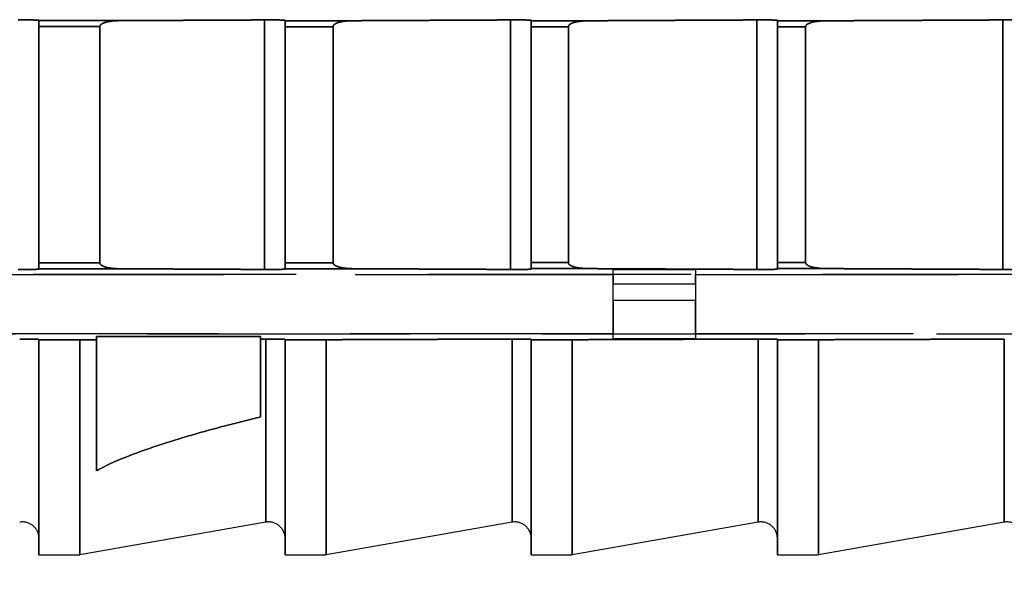
# Model space of a CAD drawing. Units: millimetres. Extents: x 5021 to 13747, y 5575 to 8337.
# Drawn here: x 5682 to 5694, y 7134 to 7141 of the extents above; entities that cross this region are included whole.
import ezdxf

# ---------------------------------------------------------------- set-up
doc = ezdxf.new("R2010")
doc.units = ezdxf.units.MM
doc.linetypes.add('HIDDEN2', pattern=[4.7625, 3.175, -1.5875])
doc.layers.add('0-hatch', color=9, linetype='Continuous')
doc.layers.add('0-hiden', color=9, linetype='HIDDEN2')

msp = doc.modelspace()

# ---------------------------------------------------------------- hatches: boundary and pattern name
at = {"layer": '0-hatch', "ltscale": 100}
h = msp.add_hatch(dxfattribs=at)
h.set_pattern_fill('ANSI32', color=256, scale=8, style=0)
h.set_pattern_definition([(45, (-2231.85, -2862.03), (-53.88154, 53.88154), []), (45, (-2195.93, -2862.03), (-53.88154, 53.88154), [])])
h.paths.add_polyline_path([(5787.9216, 7812.2292), (5722.55023, 7812.2292), (5702.55023, 7792.2292), (5682.55023, 7832.2292), (5672.55023, 7822.2292), (5672.55023, 7417.53437), (5698.28402, 7417.53437), (5698.28402, 7400.07493), (5672.55023, 7400.07493), (5672.55023, 7299.89624), (5872.55023, 7299.89624), (5872.55023, 7812.2292), (5817.9216, 7812.2292), (5797.9216, 7792.2292)])
h.paths.add_polyline_path([(5872.55023, 7279.89624), (5872.55023, 7299.89624), (5672.55023, 7299.89624), (5672.55023, 7279.89624)])
h.paths.add_polyline_path([(5787.9216, 7073.67664), (5872.55023, 7073.67664), (5872.55023, 7279.89624), (5672.55023, 7279.89624), (5672.55023, 7073.67664), (5757.9216, 7073.67664), (5777.9216, 7073.67664)])

# ---------------------------------------------------------------- linework, layer by layer
at = {"layer": '0-hiden'}
for p, q in [((5682.09423, 7140.90289), (5682.09423, 7140.89812)), ((5682.09423, 7140.89812), (5682.09423, 7140.90289)), ((5682.09423, 7140.89812), (5682.09423, 7140.82585)), ((5682.09423, 7140.82585), (5682.09423, 7140.89812)), ((5684.81498, 7137.89602), (5684.81498, 7140.90642)), ((5684.81498, 7140.90642), (5684.81498, 7137.89602)), ((5685.06423, 7140.90289), (5685.06423, 7140.8973)), ((5685.06423, 7140.8973), (5685.06423, 7140.90289)), ((5685.06423, 7140.8973), (5685.06423, 7140.82478)), ((5685.06423, 7140.82478), (5685.06423, 7140.8973)), ((5687.78498, 7137.89602), (5687.78498, 7140.90642)), ((5687.78498, 7140.90642), (5687.78498, 7137.89602)), ((5688.03423, 7140.90289), (5688.03423, 7140.8966)), ((5688.03423, 7140.8966), (5688.03423, 7140.90289)), ((5688.03423, 7140.8966), (5688.03423, 7140.82388)), ((5688.03423, 7140.82388), (5688.03423, 7140.8966)), ((5690.75498, 7137.89602), (5690.75498, 7140.90642)), ((5690.75498, 7140.90642), (5690.75498, 7137.89602)), ((5691.00423, 7140.90289), (5691.00423, 7140.89604)), ((5691.00423, 7140.89604), (5691.00423, 7140.90289)), ((5691.00423, 7140.89604), (5691.00423, 7140.82316)), ((5691.00423, 7140.82316), (5691.00423, 7140.89604)), ((5693.72498, 7137.89602), (5693.72498, 7140.90642)), ((5693.72498, 7140.90642), (5693.72498, 7137.89602)), ((5682.09423, 7137.97658), (5682.09423, 7140.82585)), ((5682.09423, 7140.82585), (5682.09423, 7137.97658)), ((5682.82865, 7140.82557), (5682.82865, 7137.97687)), ((5682.82865, 7137.97687), (5682.82865, 7140.82557)), ((5685.06423, 7137.97766), (5685.06423, 7140.82478)), ((5685.06423, 7140.82478), (5685.06423, 7137.97766)), ((5685.64401, 7140.82459), (5685.64401, 7137.97784)), ((5685.64401, 7137.97784), (5685.64401, 7140.82459)), ((5688.03423, 7137.97855), (5688.03423, 7140.82388)), ((5688.03423, 7140.82388), (5688.03423, 7137.97855)), ((5688.48257, 7140.82376), (5688.48257, 7137.97867)), ((5688.48257, 7137.97867), (5688.48257, 7140.82376)), ((5691.00423, 7137.97928), (5691.00423, 7140.82316)), ((5691.00423, 7140.82316), (5691.00423, 7137.97928)), ((5691.34493, 7140.82308), (5691.34493, 7137.97935)), ((5691.34493, 7137.97935), (5691.34493, 7140.82308)), ((5691.00423, 7137.97928), (5691.00423, 7137.90639)), ((5691.00423, 7137.90639), (5691.00423, 7137.97928)), ((5682.09423, 7137.97658), (5682.09423, 7137.90431)), ((5682.09423, 7137.90431), (5682.09423, 7137.97658)), ((5682.09423, 7137.90431), (5682.09423, 7137.89955)), ((5682.09423, 7137.89955), (5682.09423, 7137.90431)), ((5685.06423, 7137.97766), (5685.06423, 7137.90514)), ((5685.06423, 7137.90514), (5685.06423, 7137.97766)), ((5685.06423, 7137.90514), (5685.06423, 7137.89955)), ((5685.06423, 7137.89955), (5685.06423, 7137.90514)), ((5688.03423, 7137.97855), (5688.03423, 7137.90583)), ((5688.03423, 7137.90583), (5688.03423, 7137.97855)), ((5688.03423, 7137.90583), (5688.03423, 7137.89955)), ((5688.03423, 7137.89955), (5688.03423, 7137.90583)), ((5690.01423, 7137.89037), (5689.02423, 7137.89037)), ((5689.02423, 7137.05808), (5689.02423, 7137.89037)), ((5690.01423, 7137.89037), (5690.01423, 7137.05808)), ((5691.00423, 7137.90639), (5691.00423, 7137.89955)), ((5691.00423, 7137.89955), (5691.00423, 7137.90639)), ((5671.62232, 7137.83577), (5689.02423, 7137.83577)), ((5713.77423, 7137.83577), (5671.62232, 7137.83577)), ((5689.02423, 7137.83577), (5689.02423, 7137.71822)), ((5690.01423, 7137.83577), (5736.54423, 7137.83577)), ((5690.01423, 7137.71822), (5690.01423, 7137.83577)), ((5690.01423, 7137.71822), (5689.02423, 7137.71822)), ((5689.02423, 7137.52367), (5689.02423, 7137.71822)), ((5690.01423, 7137.71822), (5690.01423, 7137.52367)), ((5689.02423, 7137.52367), (5690.01423, 7137.52367)), ((5689.02423, 7137.52367), (5689.02423, 7137.118)), ((5690.01423, 7137.118), (5690.01423, 7137.52367)), ((5689.02423, 7137.118), (5669.11196, 7137.118)), ((5669.11196, 7137.118), (5713.77423, 7137.118)), ((5682.09423, 7137.0482), (5682.09423, 7137.05216)), ((5682.09423, 7137.05216), (5682.09423, 7137.0482)), ((5682.09423, 7134.45122), (5682.09423, 7137.0482)), ((5682.58923, 7137.0482), (5682.09423, 7137.0482)), ((5682.09423, 7137.0482), (5682.09423, 7134.45122)), ((5682.09423, 7137.0482), (5682.58923, 7137.0482)), ((5682.58923, 7137.0482), (5682.58923, 7134.45122)), ((5682.58923, 7134.45122), (5682.58923, 7137.0482)), ((5684.76723, 7137.08584), (5682.78723, 7137.08584)), ((5682.78723, 7137.04889), (5682.78723, 7137.08584)), ((5682.78723, 7137.08584), (5684.76723, 7137.08584)), ((5682.78723, 7137.08584), (5682.78723, 7137.04889)), ((5682.78723, 7137.04889), (5682.78723, 7135.46582)), ((5682.78723, 7135.46582), (5682.78723, 7137.04889)), ((5684.76723, 7137.08584), (5684.76723, 7137.05584)), ((5684.76723, 7137.05584), (5684.76723, 7137.08584)), ((5684.76723, 7136.11587), (5684.76723, 7137.05584)), ((5684.76723, 7137.05584), (5684.76723, 7136.11587)), ((5684.83185, 7137.05607), (5684.83185, 7134.84665)), ((5684.83185, 7134.84665), (5684.83185, 7137.05607)), ((5685.06423, 7137.0482), (5685.06423, 7137.05216)), ((5685.06423, 7137.05216), (5685.06423, 7137.0482)), ((5685.06423, 7134.45122), (5685.06423, 7137.0482)), ((5685.55923, 7137.0482), (5685.06423, 7137.0482)), ((5685.06423, 7137.0482), (5685.06423, 7134.45122)), ((5685.06423, 7137.0482), (5685.55923, 7137.0482)), ((5685.55923, 7137.0482), (5685.55923, 7134.45122)), ((5685.55923, 7134.45122), (5685.55923, 7137.0482)), ((5687.80185, 7137.05607), (5687.80185, 7134.84665)), ((5687.80185, 7134.84665), (5687.80185, 7137.05607)), ((5688.03423, 7137.0482), (5688.03423, 7137.05216)), ((5688.03423, 7137.05216), (5688.03423, 7137.0482)), ((5688.03423, 7134.45122), (5688.03423, 7137.0482)), ((5688.52923, 7137.0482), (5688.03423, 7137.0482)), ((5688.03423, 7137.0482), (5688.03423, 7134.45122)), ((5688.03423, 7137.0482), (5688.52923, 7137.0482)), ((5688.52923, 7137.0482), (5688.52923, 7134.45122)), ((5688.52923, 7134.45122), (5688.52923, 7137.0482)), ((5690.01423, 7137.05808), (5689.02423, 7137.05808)), ((5735.50462, 7137.118), (5690.01423, 7137.118)), ((5690.77185, 7137.05607), (5690.77185, 7134.84665)), ((5690.77185, 7134.84665), (5690.77185, 7137.05607)), ((5691.00423, 7137.0482), (5691.00423, 7137.05216)), ((5691.00423, 7137.05216), (5691.00423, 7137.0482)), ((5691.00423, 7134.45122), (5691.00423, 7137.0482)), ((5691.49923, 7137.0482), (5691.00423, 7137.0482)), ((5691.00423, 7137.0482), (5691.00423, 7134.45122)), ((5691.00423, 7137.0482), (5691.49923, 7137.0482)), ((5691.49923, 7137.0482), (5691.49923, 7134.45122)), ((5691.49923, 7134.45122), (5691.49923, 7137.0482)), ((5693.74185, 7137.05607), (5693.74185, 7134.84665)), ((5693.74185, 7134.84665), (5693.74185, 7137.05607)), ((5684.83185, 7134.84665), (5682.58923, 7134.45122)), ((5684.83185, 7134.84665), (5682.58923, 7134.45122)), ((5687.80185, 7134.84665), (5685.55923, 7134.45122)), ((5687.80185, 7134.84665), (5685.55923, 7134.45122)), ((5690.77185, 7134.84665), (5688.52923, 7134.45122)), ((5690.77185, 7134.84665), (5688.52923, 7134.45122)), ((5693.74185, 7134.84665), (5691.49923, 7134.45122)), ((5693.74185, 7134.84665), (5691.49923, 7134.45122)), ((5682.09423, 7134.45122), (5682.58923, 7134.45122)), ((5682.09423, 7134.45122), (5682.58923, 7134.45122)), ((5685.06423, 7134.45122), (5685.55923, 7134.45122)), ((5685.06423, 7134.45122), (5685.55923, 7134.45122)), ((5688.03423, 7134.45122), (5688.52923, 7134.45122)), ((5688.03423, 7134.45122), (5688.52923, 7134.45122)), ((5691.00423, 7134.45122), (5691.49923, 7134.45122)), ((5691.00423, 7134.45122), (5691.49923, 7134.45122))]:
    msp.add_line(p, q, dxfattribs=at)
for centre in [(5681.89623, 7134.65166), (5681.89623, 7134.65166), (5684.86623, 7134.65166), (5684.86623, 7134.65166), (5687.83623, 7134.65166), (5687.83623, 7134.65166), (5690.80623, 7134.65166), (5690.80623, 7134.65166), (5693.77623, 7134.65166), (5693.77623, 7134.65166)]:
    msp.add_arc(centre, 0.198, 0, 100, dxfattribs=at)
for points, knots in [([(5681.84498, 7140.90642), (5681.8618, 7140.9065), (5681.88002, 7140.90654), (5681.92022, 7140.90654), (5681.9484, 7140.90644), (5681.99318, 7140.9061), (5682.01751, 7140.90581), (5682.05246, 7140.90518), (5682.06902, 7140.90473), (5682.08831, 7140.90388), (5682.09423, 7140.90334), (5682.09423, 7140.90289)], [-0.0658082261, -0.0658082261, -0.0658082261, -0.0658082261, -0.0608952247, -0.0608952247, -0.0536257283, -0.0536257283, -0.0461328953, -0.0461328953, -0.038376116, -0.038376116, -0.0304166464, -0.0304166464, -0.0304166464, -0.0304166464]), ([(5682.09423, 7140.90289), (5682.09423, 7140.90334), (5682.08831, 7140.90388), (5682.06902, 7140.90473), (5682.05246, 7140.90518), (5682.01751, 7140.90581), (5681.99318, 7140.9061), (5681.9484, 7140.90644), (5681.92022, 7140.90654), (5681.88002, 7140.90654), (5681.8618, 7140.9065), (5681.84498, 7140.90642)], [0.0304166464, 0.0304166464, 0.0304166464, 0.0304166464, 0.038376116, 0.038376116, 0.0461328953, 0.0461328953, 0.0536257283, 0.0536257283, 0.0608952247, 0.0608952247, 0.0658082261, 0.0658082261, 0.0658082261, 0.0658082261]), ([(5682.82865, 7140.82557), (5682.82865, 7140.82816), (5682.82903, 7140.83067), (5682.83051, 7140.8357), (5682.83164, 7140.83814), (5682.8363, 7140.84582), (5682.84106, 7140.85041), (5682.86062, 7140.8653), (5682.88126, 7140.87272), (5682.94108, 7140.89033), (5683.00353, 7140.89749), (5683.07488, 7140.89784)], [-0.0350818522, -0.0350818522, -0.0350818522, -0.0350818522, -0.0340206351, -0.0340206351, -0.0328900142, -0.0328900142, -0.0302222318, -0.0302222318, -0.0224611628, -0.0224611628, 0, 0, 0, 0]), ([(5683.07488, 7140.89784), (5683.01204, 7140.89753), (5682.95598, 7140.89193), (5682.89653, 7140.87764), (5682.87433, 7140.87113), (5682.84992, 7140.85732), (5682.84306, 7140.85254), (5682.83488, 7140.84353), (5682.83233, 7140.83985), (5682.82937, 7140.83253), (5682.82865, 7140.82913), (5682.82865, 7140.82557)], [-0.0286343475, -0.0286343475, -0.0286343475, -0.0286343475, -0.0116468855, -0.0116468855, -0.0050879671, -0.0050879671, -0.00254894, -0.00254894, -0.0011208164, -0.0011208164, 0, 0, 0, 0]), ([(5684.81498, 7140.90642), (5684.8318, 7140.9065), (5684.85002, 7140.90654), (5684.89022, 7140.90654), (5684.9184, 7140.90644), (5684.96318, 7140.9061), (5684.98751, 7140.90581), (5685.02246, 7140.90518), (5685.03902, 7140.90473), (5685.05831, 7140.90388), (5685.06423, 7140.90334), (5685.06423, 7140.90289)], [-0.0658082261, -0.0658082261, -0.0658082261, -0.0658082261, -0.0608952247, -0.0608952247, -0.0536257283, -0.0536257283, -0.0461328953, -0.0461328953, -0.038376116, -0.038376116, -0.0304166464, -0.0304166464, -0.0304166464, -0.0304166464]), ([(5685.06423, 7140.90289), (5685.06423, 7140.90334), (5685.05847, 7140.90387), (5685.03971, 7140.9047), (5685.02357, 7140.90515), (5684.98901, 7140.90579), (5684.96446, 7140.90609), (5684.91914, 7140.90644), (5684.89056, 7140.90654), (5684.85002, 7140.90654), (5684.8318, 7140.9065), (5684.81498, 7140.90642)], [0.030416767, 0.030416767, 0.030416767, 0.030416767, 0.0382637009, 0.0382637009, 0.0459157833, 0.0459157833, 0.0535214498, 0.0535214498, 0.0608955046, 0.0608955046, 0.065808506, 0.065808506, 0.065808506, 0.065808506]), ([(5685.64401, 7140.82459), (5685.64401, 7140.82719), (5685.64439, 7140.82971), (5685.64589, 7140.83475), (5685.64703, 7140.8372), (5685.65176, 7140.8449), (5685.65657, 7140.84951), (5685.67635, 7140.86443), (5685.69723, 7140.87188), (5685.75776, 7140.88955), (5685.82092, 7140.89674), (5685.89305, 7140.89709)], [-0.0354540804, -0.0354540804, -0.0354540804, -0.0354540804, -0.0343862833, -0.0343862833, -0.0332471178, -0.0332471178, -0.0305528223, -0.0305528223, -0.0227020288, -0.0227020288, 0, 0, 0, 0]), ([(5685.89305, 7140.89709), (5685.82887, 7140.89678), (5685.77167, 7140.89104), (5685.7115, 7140.87647), (5685.6894, 7140.86994), (5685.66514, 7140.85617), (5685.65832, 7140.8514), (5685.65018, 7140.84243), (5685.64765, 7140.83878), (5685.64472, 7140.8315), (5685.64401, 7140.82813), (5685.64401, 7140.82459)], [-0.0286648672, -0.0286648672, -0.0286648672, -0.0286648672, -0.0115753319, -0.0115753319, -0.0050549939, -0.0050549939, -0.0025298762, -0.0025298762, -0.0011117863, -0.0011117863, 0, 0, 0, 0]), ([(5687.78498, 7140.90642), (5687.8018, 7140.9065), (5687.82002, 7140.90654), (5687.86022, 7140.90654), (5687.8884, 7140.90644), (5687.93318, 7140.9061), (5687.95751, 7140.90581), (5687.99246, 7140.90518), (5688.00902, 7140.90473), (5688.02831, 7140.90388), (5688.03423, 7140.90334), (5688.03423, 7140.90289)], [-0.0658082261, -0.0658082261, -0.0658082261, -0.0658082261, -0.0608952247, -0.0608952247, -0.0536257283, -0.0536257283, -0.0461328953, -0.0461328953, -0.038376116, -0.038376116, -0.0304166464, -0.0304166464, -0.0304166464, -0.0304166464]), ([(5688.03423, 7140.90289), (5688.03423, 7140.90334), (5688.02831, 7140.90388), (5688.00902, 7140.90473), (5687.99246, 7140.90518), (5687.95751, 7140.90581), (5687.93318, 7140.9061), (5687.8884, 7140.90644), (5687.86022, 7140.90654), (5687.82002, 7140.90654), (5687.8018, 7140.9065), (5687.78498, 7140.90642)], [0.0304166464, 0.0304166464, 0.0304166464, 0.0304166464, 0.038376116, 0.038376116, 0.0461328953, 0.0461328953, 0.0536257283, 0.0536257283, 0.0608952247, 0.0608952247, 0.0658082261, 0.0658082261, 0.0658082261, 0.0658082261]), ([(5688.48257, 7140.82376), (5688.48257, 7140.82636), (5688.48296, 7140.82889), (5688.48448, 7140.83395), (5688.48564, 7140.8364), (5688.49042, 7140.84412), (5688.49529, 7140.84875), (5688.51528, 7140.86369), (5688.53639, 7140.87116), (5688.59761, 7140.88889), (5688.66147, 7140.8961), (5688.73435, 7140.89646)], [-0.0358193453, -0.0358193453, -0.0358193453, -0.0358193453, -0.0347452594, -0.0347452594, -0.033597842, -0.033597842, -0.0308776797, -0.0308776797, -0.0229387588, -0.0229387588, 0, 0, 0, 0]), ([(5688.73435, 7140.89646), (5688.66887, 7140.89614), (5688.61055, 7140.89028), (5688.54969, 7140.87544), (5688.52768, 7140.86888), (5688.50357, 7140.85516), (5688.49679, 7140.8504), (5688.4887, 7140.84148), (5688.48619, 7140.83785), (5688.48328, 7140.83062), (5688.48257, 7140.82727), (5688.48257, 7140.82376)], [-0.0287090007, -0.0287090007, -0.0287090007, -0.0287090007, -0.0115054447, -0.0115054447, -0.0050215824, -0.0050215824, -0.0025106446, -0.0025106446, -0.0011026991, -0.0011026991, 0, 0, 0, 0]), ([(5690.75498, 7140.90642), (5690.7718, 7140.9065), (5690.79002, 7140.90654), (5690.83022, 7140.90654), (5690.8584, 7140.90644), (5690.90318, 7140.9061), (5690.92751, 7140.90581), (5690.96246, 7140.90518), (5690.97902, 7140.90473), (5690.99831, 7140.90388), (5691.00423, 7140.90334), (5691.00423, 7140.90289)], [-0.0658082261, -0.0658082261, -0.0658082261, -0.0658082261, -0.0608952247, -0.0608952247, -0.0536257283, -0.0536257283, -0.0461328953, -0.0461328953, -0.038376116, -0.038376116, -0.0304166464, -0.0304166464, -0.0304166464, -0.0304166464]), ([(5691.00423, 7140.90289), (5691.00423, 7140.90334), (5690.99831, 7140.90388), (5690.97902, 7140.90473), (5690.96246, 7140.90518), (5690.92751, 7140.90581), (5690.90318, 7140.9061), (5690.8584, 7140.90644), (5690.83022, 7140.90654), (5690.79002, 7140.90654), (5690.7718, 7140.9065), (5690.75498, 7140.90642)], [0.0304166464, 0.0304166464, 0.0304166464, 0.0304166464, 0.038376116, 0.038376116, 0.0461328953, 0.0461328953, 0.0536257283, 0.0536257283, 0.0608952247, 0.0608952247, 0.0658082261, 0.0658082261, 0.0658082261, 0.0658082261]), ([(5691.34493, 7140.82308), (5691.34493, 7140.82569), (5691.34532, 7140.82822), (5691.34686, 7140.83329), (5691.34803, 7140.83575), (5691.35287, 7140.84349), (5691.3578, 7140.84812), (5691.378, 7140.86309), (5691.39933, 7140.87058), (5691.46122, 7140.88835), (5691.52576, 7140.89558), (5691.59939, 7140.89595)], [-0.0361777803, -0.0361777803, -0.0361777803, -0.0361777803, -0.0350977021, -0.0350977021, -0.0339423318, -0.0339423318, -0.0311969648, -0.0311969648, -0.023171528, -0.023171528, -0.0000000091, -0.0000000091, -0.0000000091, -0.0000000091]), ([(5691.59939, 7140.89595), (5691.5326, 7140.89562), (5691.47318, 7140.88963), (5691.41167, 7140.87454), (5691.38976, 7140.86797), (5691.36579, 7140.85429), (5691.35904, 7140.84955), (5691.35102, 7140.84067), (5691.34852, 7140.83706), (5691.34563, 7140.82989), (5691.34493, 7140.82657), (5691.34493, 7140.82308)], [-0.0287628222, -0.0287628222, -0.0287628222, -0.0287628222, -0.0114367349, -0.0114367349, -0.0049877393, -0.0049877393, -0.0024912441, -0.0024912441, -0.0010935525, -0.0010935525, 0, 0, 0, 0]), ([(5693.72498, 7140.90642), (5693.7418, 7140.9065), (5693.76002, 7140.90654), (5693.80022, 7140.90654), (5693.8284, 7140.90644), (5693.87318, 7140.9061), (5693.89751, 7140.90581), (5693.93246, 7140.90518), (5693.94902, 7140.90473), (5693.96831, 7140.90388), (5693.97423, 7140.90334), (5693.97423, 7140.90289)], [-0.0658082261, -0.0658082261, -0.0658082261, -0.0658082261, -0.0608952247, -0.0608952247, -0.0536257283, -0.0536257283, -0.0461328953, -0.0461328953, -0.038376116, -0.038376116, -0.0304166464, -0.0304166464, -0.0304166464, -0.0304166464]), ([(5693.97423, 7140.90289), (5693.97423, 7140.90334), (5693.96831, 7140.90388), (5693.94902, 7140.90473), (5693.93246, 7140.90518), (5693.89751, 7140.90581), (5693.87318, 7140.9061), (5693.8284, 7140.90644), (5693.80022, 7140.90654), (5693.76002, 7140.90654), (5693.7418, 7140.9065), (5693.72498, 7140.90642)], [0.0304166464, 0.0304166464, 0.0304166464, 0.0304166464, 0.038376116, 0.038376116, 0.0461328953, 0.0461328953, 0.0536257283, 0.0536257283, 0.0608952247, 0.0608952247, 0.0658082261, 0.0658082261, 0.0658082261, 0.0658082261]), ([(5691.59939, 7137.90649), (5691.5326, 7137.90682), (5691.47318, 7137.9128), (5691.41167, 7137.9279), (5691.38976, 7137.93447), (5691.36579, 7137.94815), (5691.35904, 7137.95288), (5691.35102, 7137.96176), (5691.34852, 7137.96537), (5691.34563, 7137.97255), (5691.34493, 7137.97587), (5691.34493, 7137.97935)], [-0.0287628222, -0.0287628222, -0.0287628222, -0.0287628222, -0.0114367349, -0.0114367349, -0.0049877393, -0.0049877393, -0.0024912441, -0.0024912441, -0.0010935525, -0.0010935525, 0, 0, 0, 0]), ([(5691.34493, 7137.97935), (5691.34493, 7137.97674), (5691.34532, 7137.97421), (5691.34686, 7137.96914), (5691.34803, 7137.96668), (5691.35287, 7137.95894), (5691.3578, 7137.95431), (5691.378, 7137.93934), (5691.39933, 7137.93186), (5691.46122, 7137.91408), (5691.52576, 7137.90685), (5691.59939, 7137.90649)], [-0.0361777803, -0.0361777803, -0.0361777803, -0.0361777803, -0.0350977021, -0.0350977021, -0.0339423318, -0.0339423318, -0.0311969648, -0.0311969648, -0.023171528, -0.023171528, -0.0000000091, -0.0000000091, -0.0000000091, -0.0000000091]), ([(5682.09423, 7137.89955), (5682.09423, 7137.89909), (5682.08831, 7137.89855), (5682.06902, 7137.89771), (5682.05246, 7137.89726), (5682.01751, 7137.89663), (5681.99318, 7137.89633), (5681.9484, 7137.89599), (5681.92022, 7137.89589), (5681.88002, 7137.89589), (5681.8618, 7137.89593), (5681.84498, 7137.89602)], [0.0304166464, 0.0304166464, 0.0304166464, 0.0304166464, 0.038376116, 0.038376116, 0.0461328953, 0.0461328953, 0.0536257283, 0.0536257283, 0.0608952247, 0.0608952247, 0.0658082261, 0.0658082261, 0.0658082261, 0.0658082261]), ([(5681.84498, 7137.89602), (5681.8618, 7137.89593), (5681.88002, 7137.89589), (5681.92022, 7137.89589), (5681.9484, 7137.89599), (5681.99318, 7137.89633), (5682.01751, 7137.89663), (5682.05246, 7137.89726), (5682.06902, 7137.89771), (5682.08831, 7137.89855), (5682.09423, 7137.89909), (5682.09423, 7137.89955)], [-0.0658082261, -0.0658082261, -0.0658082261, -0.0658082261, -0.0608952247, -0.0608952247, -0.0536257283, -0.0536257283, -0.0461328953, -0.0461328953, -0.038376116, -0.038376116, -0.0304166464, -0.0304166464, -0.0304166464, -0.0304166464]), ([(5683.07488, 7137.9046), (5683.01204, 7137.90491), (5682.95598, 7137.9105), (5682.89653, 7137.92479), (5682.87433, 7137.9313), (5682.84992, 7137.94511), (5682.84306, 7137.9499), (5682.83488, 7137.9589), (5682.83233, 7137.96258), (5682.82937, 7137.96991), (5682.82865, 7137.9733), (5682.82865, 7137.97687)], [-0.0286343475, -0.0286343475, -0.0286343475, -0.0286343475, -0.0116468855, -0.0116468855, -0.0050879671, -0.0050879671, -0.00254894, -0.00254894, -0.0011208164, -0.0011208164, 0, 0, 0, 0]), ([(5682.82865, 7137.97687), (5682.82865, 7137.97428), (5682.82903, 7137.97176), (5682.83051, 7137.96673), (5682.83164, 7137.96429), (5682.8363, 7137.95662), (5682.84106, 7137.95202), (5682.86062, 7137.93713), (5682.88126, 7137.92972), (5682.94108, 7137.91211), (5683.00353, 7137.90495), (5683.07488, 7137.9046)], [-0.0350818522, -0.0350818522, -0.0350818522, -0.0350818522, -0.0340206351, -0.0340206351, -0.0328900142, -0.0328900142, -0.0302222318, -0.0302222318, -0.0224611628, -0.0224611628, 0, 0, 0, 0]), ([(5685.06423, 7137.89955), (5685.06423, 7137.8991), (5685.05847, 7137.89856), (5685.03971, 7137.89773), (5685.02357, 7137.89728), (5684.98901, 7137.89665), (5684.96446, 7137.89634), (5684.91914, 7137.896), (5684.89056, 7137.89589), (5684.85002, 7137.89589), (5684.8318, 7137.89593), (5684.81498, 7137.89602)], [0.030416767, 0.030416767, 0.030416767, 0.030416767, 0.0382637009, 0.0382637009, 0.0459157833, 0.0459157833, 0.0535214498, 0.0535214498, 0.0608955046, 0.0608955046, 0.065808506, 0.065808506, 0.065808506, 0.065808506]), ([(5684.81498, 7137.89602), (5684.8318, 7137.89593), (5684.85002, 7137.89589), (5684.89022, 7137.89589), (5684.9184, 7137.89599), (5684.96318, 7137.89633), (5684.98751, 7137.89663), (5685.02246, 7137.89726), (5685.03902, 7137.89771), (5685.05831, 7137.89855), (5685.06423, 7137.89909), (5685.06423, 7137.89955)], [-0.0658082261, -0.0658082261, -0.0658082261, -0.0658082261, -0.0608952247, -0.0608952247, -0.0536257283, -0.0536257283, -0.0461328953, -0.0461328953, -0.038376116, -0.038376116, -0.0304166464, -0.0304166464, -0.0304166464, -0.0304166464]), ([(5685.89305, 7137.90534), (5685.82887, 7137.90566), (5685.77167, 7137.91139), (5685.7115, 7137.92596), (5685.6894, 7137.93249), (5685.66514, 7137.94627), (5685.65832, 7137.95104), (5685.65018, 7137.96), (5685.64765, 7137.96366), (5685.64472, 7137.97094), (5685.64401, 7137.97431), (5685.64401, 7137.97784)], [-0.0286648672, -0.0286648672, -0.0286648672, -0.0286648672, -0.0115753319, -0.0115753319, -0.0050549939, -0.0050549939, -0.0025298762, -0.0025298762, -0.0011117863, -0.0011117863, 0, 0, 0, 0]), ([(5685.64401, 7137.97784), (5685.64401, 7137.97525), (5685.64439, 7137.97273), (5685.64589, 7137.96768), (5685.64703, 7137.96523), (5685.65176, 7137.95753), (5685.65657, 7137.95292), (5685.67635, 7137.938), (5685.69723, 7137.93056), (5685.75776, 7137.91288), (5685.82092, 7137.9057), (5685.89305, 7137.90534)], [-0.0354540804, -0.0354540804, -0.0354540804, -0.0354540804, -0.0343862833, -0.0343862833, -0.0332471178, -0.0332471178, -0.0305528223, -0.0305528223, -0.0227020288, -0.0227020288, 0, 0, 0, 0]), ([(5688.03423, 7137.89955), (5688.03423, 7137.89909), (5688.02831, 7137.89855), (5688.00902, 7137.89771), (5687.99246, 7137.89726), (5687.95751, 7137.89663), (5687.93318, 7137.89633), (5687.8884, 7137.89599), (5687.86022, 7137.89589), (5687.82002, 7137.89589), (5687.8018, 7137.89593), (5687.78498, 7137.89602)], [0.0304166464, 0.0304166464, 0.0304166464, 0.0304166464, 0.038376116, 0.038376116, 0.0461328953, 0.0461328953, 0.0536257283, 0.0536257283, 0.0608952247, 0.0608952247, 0.0658082261, 0.0658082261, 0.0658082261, 0.0658082261]), ([(5687.78498, 7137.89602), (5687.8018, 7137.89593), (5687.82002, 7137.89589), (5687.86022, 7137.89589), (5687.8884, 7137.89599), (5687.93318, 7137.89633), (5687.95751, 7137.89663), (5687.99246, 7137.89726), (5688.00902, 7137.89771), (5688.02831, 7137.89855), (5688.03423, 7137.89909), (5688.03423, 7137.89955)], [-0.0658082261, -0.0658082261, -0.0658082261, -0.0658082261, -0.0608952247, -0.0608952247, -0.0536257283, -0.0536257283, -0.0461328953, -0.0461328953, -0.038376116, -0.038376116, -0.0304166464, -0.0304166464, -0.0304166464, -0.0304166464]), ([(5688.73435, 7137.90597), (5688.66887, 7137.90629), (5688.61055, 7137.91216), (5688.54969, 7137.927), (5688.52768, 7137.93355), (5688.50357, 7137.94728), (5688.49679, 7137.95203), (5688.4887, 7137.96095), (5688.48619, 7137.96459), (5688.48328, 7137.97182), (5688.48257, 7137.97516), (5688.48257, 7137.97867)], [-0.0287090007, -0.0287090007, -0.0287090007, -0.0287090007, -0.0115054447, -0.0115054447, -0.0050215824, -0.0050215824, -0.0025106446, -0.0025106446, -0.0011026991, -0.0011026991, 0, 0, 0, 0]), ([(5688.48257, 7137.97867), (5688.48257, 7137.97607), (5688.48296, 7137.97354), (5688.48448, 7137.96849), (5688.48564, 7137.96603), (5688.49042, 7137.95831), (5688.49529, 7137.95369), (5688.51528, 7137.93874), (5688.53639, 7137.93127), (5688.59761, 7137.91354), (5688.66147, 7137.90633), (5688.73435, 7137.90597)], [-0.0358193453, -0.0358193453, -0.0358193453, -0.0358193453, -0.0347452594, -0.0347452594, -0.033597842, -0.033597842, -0.0308776797, -0.0308776797, -0.0229387588, -0.0229387588, 0, 0, 0, 0]), ([(5691.00423, 7137.89955), (5691.00423, 7137.89909), (5690.99831, 7137.89855), (5690.97902, 7137.89771), (5690.96246, 7137.89726), (5690.92751, 7137.89663), (5690.90318, 7137.89633), (5690.8584, 7137.89599), (5690.83022, 7137.89589), (5690.79002, 7137.89589), (5690.7718, 7137.89593), (5690.75498, 7137.89602)], [0.0304166464, 0.0304166464, 0.0304166464, 0.0304166464, 0.038376116, 0.038376116, 0.0461328953, 0.0461328953, 0.0536257283, 0.0536257283, 0.0608952247, 0.0608952247, 0.0658082261, 0.0658082261, 0.0658082261, 0.0658082261]), ([(5690.75498, 7137.89602), (5690.7718, 7137.89593), (5690.79002, 7137.89589), (5690.83022, 7137.89589), (5690.8584, 7137.89599), (5690.90318, 7137.89633), (5690.92751, 7137.89663), (5690.96246, 7137.89726), (5690.97902, 7137.89771), (5690.99831, 7137.89855), (5691.00423, 7137.89909), (5691.00423, 7137.89955)], [-0.0658082261, -0.0658082261, -0.0658082261, -0.0658082261, -0.0608952247, -0.0608952247, -0.0536257283, -0.0536257283, -0.0461328953, -0.0461328953, -0.038376116, -0.038376116, -0.0304166464, -0.0304166464, -0.0304166464, -0.0304166464]), ([(5693.97423, 7137.89955), (5693.97423, 7137.89909), (5693.96831, 7137.89855), (5693.94902, 7137.89771), (5693.93246, 7137.89726), (5693.89751, 7137.89663), (5693.87318, 7137.89633), (5693.8284, 7137.89599), (5693.80022, 7137.89589), (5693.76002, 7137.89589), (5693.7418, 7137.89593), (5693.72498, 7137.89602)], [0.0304166464, 0.0304166464, 0.0304166464, 0.0304166464, 0.038376116, 0.038376116, 0.0461328953, 0.0461328953, 0.0536257283, 0.0536257283, 0.0608952247, 0.0608952247, 0.0658082261, 0.0658082261, 0.0658082261, 0.0658082261]), ([(5693.72498, 7137.89602), (5693.7418, 7137.89593), (5693.76002, 7137.89589), (5693.80022, 7137.89589), (5693.8284, 7137.89599), (5693.87318, 7137.89633), (5693.89751, 7137.89663), (5693.93246, 7137.89726), (5693.94902, 7137.89771), (5693.96831, 7137.89855), (5693.97423, 7137.89909), (5693.97423, 7137.89955)], [-0.0658082261, -0.0658082261, -0.0658082261, -0.0658082261, -0.0608952247, -0.0608952247, -0.0536257283, -0.0536257283, -0.0461328953, -0.0461328953, -0.038376116, -0.038376116, -0.0304166464, -0.0304166464, -0.0304166464, -0.0304166464]), ([(5681.86185, 7137.05607), (5681.87349, 7137.05611), (5681.88532, 7137.05613), (5681.91958, 7137.05613), (5681.94694, 7137.05602), (5681.99118, 7137.05567), (5682.01541, 7137.05536), (5682.05093, 7137.05468), (5682.06787, 7137.05419), (5682.08802, 7137.05327), (5682.09423, 7137.05267), (5682.09423, 7137.05216)], [0.0601371543, 0.0601371543, 0.0601371543, 0.0601371543, 0.0634438572, 0.0634438572, 0.0705204327, 0.0705204327, 0.0781471317, 0.0781471317, 0.0864427727, 0.0864427727, 0.0952596361, 0.0952596361, 0.0952596361, 0.0952596361]), ([(5682.09423, 7137.05216), (5682.09423, 7137.05267), (5682.08802, 7137.05327), (5682.06787, 7137.05419), (5682.05093, 7137.05468), (5682.01541, 7137.05536), (5681.99118, 7137.05567), (5681.94694, 7137.05602), (5681.91958, 7137.05613), (5681.88532, 7137.05613), (5681.87349, 7137.05611), (5681.86185, 7137.05607)], [0.0316280784, 0.0316280784, 0.0316280784, 0.0316280784, 0.0404449418, 0.0404449418, 0.0487405828, 0.0487405828, 0.0563672818, 0.0563672818, 0.0634438572, 0.0634438572, 0.0667505601, 0.0667505601, 0.0667505601, 0.0667505601]), ([(5684.83185, 7137.05607), (5684.84349, 7137.05611), (5684.85532, 7137.05613), (5684.88958, 7137.05613), (5684.91694, 7137.05602), (5684.96118, 7137.05567), (5684.98541, 7137.05536), (5685.02093, 7137.05468), (5685.03787, 7137.05419), (5685.05802, 7137.05327), (5685.06423, 7137.05267), (5685.06423, 7137.05216)], [0.0601371543, 0.0601371543, 0.0601371543, 0.0601371543, 0.0634438572, 0.0634438572, 0.0705204327, 0.0705204327, 0.0781471317, 0.0781471317, 0.0864427727, 0.0864427727, 0.0952596361, 0.0952596361, 0.0952596361, 0.0952596361]), ([(5685.06423, 7137.05216), (5685.06423, 7137.05267), (5685.05802, 7137.05327), (5685.03787, 7137.05419), (5685.02093, 7137.05468), (5684.98541, 7137.05536), (5684.96118, 7137.05567), (5684.91694, 7137.05602), (5684.88958, 7137.05613), (5684.85532, 7137.05613), (5684.84349, 7137.05611), (5684.83185, 7137.05607)], [0.0316280784, 0.0316280784, 0.0316280784, 0.0316280784, 0.0404449418, 0.0404449418, 0.0487405828, 0.0487405828, 0.0563672818, 0.0563672818, 0.0634438572, 0.0634438572, 0.0667505601, 0.0667505601, 0.0667505601, 0.0667505601]), ([(5687.80185, 7137.05607), (5687.81349, 7137.05611), (5687.82532, 7137.05613), (5687.85958, 7137.05613), (5687.88694, 7137.05602), (5687.93118, 7137.05567), (5687.95541, 7137.05536), (5687.99093, 7137.05468), (5688.00787, 7137.05419), (5688.02802, 7137.05327), (5688.03423, 7137.05267), (5688.03423, 7137.05216)], [0.0601371543, 0.0601371543, 0.0601371543, 0.0601371543, 0.0634438572, 0.0634438572, 0.0705204327, 0.0705204327, 0.0781471317, 0.0781471317, 0.0864427727, 0.0864427727, 0.0952596361, 0.0952596361, 0.0952596361, 0.0952596361]), ([(5688.03423, 7137.05216), (5688.03423, 7137.05267), (5688.02802, 7137.05327), (5688.00787, 7137.05419), (5687.99093, 7137.05468), (5687.95541, 7137.05536), (5687.93118, 7137.05567), (5687.88694, 7137.05602), (5687.85958, 7137.05613), (5687.82532, 7137.05613), (5687.81349, 7137.05611), (5687.80185, 7137.05607)], [0.0316280784, 0.0316280784, 0.0316280784, 0.0316280784, 0.0404449418, 0.0404449418, 0.0487405828, 0.0487405828, 0.0563672818, 0.0563672818, 0.0634438572, 0.0634438572, 0.0667505601, 0.0667505601, 0.0667505601, 0.0667505601]), ([(5690.77185, 7137.05607), (5690.78349, 7137.05611), (5690.79532, 7137.05613), (5690.82958, 7137.05613), (5690.85694, 7137.05602), (5690.90118, 7137.05567), (5690.92541, 7137.05536), (5690.96093, 7137.05468), (5690.97787, 7137.05419), (5690.99802, 7137.05327), (5691.00423, 7137.05267), (5691.00423, 7137.05216)], [0.0601371543, 0.0601371543, 0.0601371543, 0.0601371543, 0.0634438572, 0.0634438572, 0.0705204327, 0.0705204327, 0.0781471317, 0.0781471317, 0.0864427727, 0.0864427727, 0.0952596361, 0.0952596361, 0.0952596361, 0.0952596361]), ([(5691.00423, 7137.05216), (5691.00423, 7137.05267), (5690.99802, 7137.05327), (5690.97787, 7137.05419), (5690.96093, 7137.05468), (5690.92541, 7137.05536), (5690.90118, 7137.05567), (5690.85694, 7137.05602), (5690.82958, 7137.05613), (5690.79532, 7137.05613), (5690.78349, 7137.05611), (5690.77185, 7137.05607)], [0.0316280784, 0.0316280784, 0.0316280784, 0.0316280784, 0.0404449418, 0.0404449418, 0.0487405828, 0.0487405828, 0.0563672818, 0.0563672818, 0.0634438572, 0.0634438572, 0.0667505601, 0.0667505601, 0.0667505601, 0.0667505601]), ([(5684.76723, 7136.11587), (5684.63867, 7136.08496), (5684.5121, 7136.05337), (5684.13141, 7135.95432), (5683.85145, 7135.87594), (5683.30761, 7135.69914), (5683.04195, 7135.60429), (5682.81141, 7135.47951), (5682.79929, 7135.47276), (5682.78723, 7135.46582)], [0.399375887, 0.399375887, 0.399375887, 0.399375887, 0.438258385, 0.438258385, 0.518599819, 0.518599819, 0.598941253, 0.598941253, 0.603365249, 0.603365249, 0.603365249, 0.603365249]), ([(5682.78723, 7135.46582), (5682.79929, 7135.47276), (5682.81141, 7135.47951), (5683.04195, 7135.60429), (5683.30761, 7135.69914), (5683.85145, 7135.87594), (5684.13141, 7135.95432), (5684.5121, 7136.05337), (5684.63867, 7136.08496), (5684.76723, 7136.11587)], [1.65928499, 1.65928499, 1.65928499, 1.65928499, 1.663708986, 1.663708986, 1.74405042, 1.74405042, 1.824391854, 1.824391854, 1.863274352, 1.863274352, 1.863274352, 1.863274352])]:
    msp.add_open_spline(points, degree=3, knots=knots, dxfattribs=at)
for points in [[(5683.07488, 7140.89784), (5682.748, 7140.89793), (5682.42111, 7140.89802), (5682.09423, 7140.89812)], [(5682.09423, 7140.89812), (5682.42111, 7140.89802), (5682.748, 7140.89793), (5683.07488, 7140.89784)], [(5685.89305, 7140.89709), (5685.61677, 7140.89716), (5685.3405, 7140.89723), (5685.06423, 7140.8973)], [(5685.06423, 7140.8973), (5685.3405, 7140.89723), (5685.61677, 7140.89716), (5685.89305, 7140.89709)], [(5688.73435, 7140.89646), (5688.50098, 7140.89651), (5688.2676, 7140.89655), (5688.03423, 7140.8966)], [(5688.03423, 7140.8966), (5688.2676, 7140.89655), (5688.50098, 7140.89651), (5688.73435, 7140.89646)], [(5691.59939, 7140.89595), (5691.401, 7140.89598), (5691.20261, 7140.89601), (5691.00423, 7140.89604)], [(5691.00423, 7140.89604), (5691.20261, 7140.89601), (5691.401, 7140.89598), (5691.59939, 7140.89595)], [(5682.09423, 7140.82585), (5682.33904, 7140.82575), (5682.58384, 7140.82566), (5682.82865, 7140.82557)], [(5682.82865, 7140.82557), (5682.58384, 7140.82566), (5682.33904, 7140.82575), (5682.09423, 7140.82585)], [(5685.06423, 7140.82478), (5685.25749, 7140.82471), (5685.45075, 7140.82465), (5685.64401, 7140.82459)], [(5685.64401, 7140.82459), (5685.45075, 7140.82465), (5685.25749, 7140.82471), (5685.06423, 7140.82478)], [(5688.03423, 7140.82388), (5688.18368, 7140.82384), (5688.33312, 7140.8238), (5688.48257, 7140.82376)], [(5688.48257, 7140.82376), (5688.33312, 7140.8238), (5688.18368, 7140.82384), (5688.03423, 7140.82388)], [(5691.00423, 7140.82316), (5691.1178, 7140.82313), (5691.23136, 7140.82311), (5691.34493, 7140.82308)], [(5691.34493, 7140.82308), (5691.23136, 7140.82311), (5691.1178, 7140.82313), (5691.00423, 7140.82316)], [(5691.34493, 7137.97935), (5691.23136, 7137.97933), (5691.1178, 7137.9793), (5691.00423, 7137.97928)], [(5691.00423, 7137.97928), (5691.1178, 7137.9793), (5691.23136, 7137.97933), (5691.34493, 7137.97935)], [(5682.82865, 7137.97687), (5682.58384, 7137.97677), (5682.33904, 7137.97668), (5682.09423, 7137.97658)], [(5682.09423, 7137.97658), (5682.33904, 7137.97668), (5682.58384, 7137.97677), (5682.82865, 7137.97687)], [(5682.09423, 7137.90431), (5682.42111, 7137.90441), (5682.748, 7137.9045), (5683.07488, 7137.9046)], [(5683.07488, 7137.9046), (5682.748, 7137.9045), (5682.42111, 7137.90441), (5682.09423, 7137.90431)], [(5685.64401, 7137.97784), (5685.45075, 7137.97778), (5685.25749, 7137.97772), (5685.06423, 7137.97766)], [(5685.06423, 7137.97766), (5685.25749, 7137.97772), (5685.45075, 7137.97778), (5685.64401, 7137.97784)], [(5685.06423, 7137.90514), (5685.3405, 7137.90521), (5685.61677, 7137.90528), (5685.89305, 7137.90534)], [(5685.89305, 7137.90534), (5685.61677, 7137.90528), (5685.3405, 7137.90521), (5685.06423, 7137.90514)], [(5688.48257, 7137.97867), (5688.33312, 7137.97863), (5688.18368, 7137.97859), (5688.03423, 7137.97855)], [(5688.03423, 7137.97855), (5688.18368, 7137.97859), (5688.33312, 7137.97863), (5688.48257, 7137.97867)], [(5688.03423, 7137.90583), (5688.2676, 7137.90588), (5688.50098, 7137.90593), (5688.73435, 7137.90597)], [(5688.73435, 7137.90597), (5688.50098, 7137.90593), (5688.2676, 7137.90588), (5688.03423, 7137.90583)], [(5691.00423, 7137.90639), (5691.20261, 7137.90642), (5691.401, 7137.90646), (5691.59939, 7137.90649)], [(5691.59939, 7137.90649), (5691.401, 7137.90646), (5691.20261, 7137.90642), (5691.00423, 7137.90639)]]:
    msp.add_open_spline(points, degree=3, dxfattribs=at)
for points, weights in [([(5683.07488, 7140.89784), (5683.99013, 7140.90233), (5684.81498, 7140.90642)], [1.00126644141, 1.00184891423, 1]), ([(5684.81498, 7140.90642), (5683.99013, 7140.90233), (5683.07488, 7140.89784)], [1, 1.00184891423, 1.00126644141]), ([(5685.89305, 7140.89709), (5686.89218, 7140.90199), (5687.78498, 7140.90642)], [1.00115371839, 1.00200152801, 1]), ([(5687.78498, 7140.90642), (5686.89218, 7140.90199), (5685.89305, 7140.89709)], [1, 1.00200152801, 1.00115371839]), ([(5688.73435, 7140.89646), (5689.80506, 7140.90171), (5690.75498, 7140.90642)], [1.00103329281, 1.00212985413, 1]), ([(5690.75498, 7140.90642), (5689.80506, 7140.90171), (5688.73435, 7140.89646)], [1, 1.00212985413, 1.00103329281]), ([(5691.59939, 7140.89595), (5692.72879, 7140.90148), (5693.72498, 7140.90642)], [1.00091853498, 1.00223383341, 1]), ([(5693.72498, 7140.90642), (5692.72879, 7140.90148), (5691.59939, 7140.89595)], [1, 1.00223383333, 1.00091853508]), ([(5684.81498, 7137.89602), (5683.99013, 7137.90011), (5683.07488, 7137.9046)], [1, 1.00184891423, 1.00126644141]), ([(5683.07488, 7137.9046), (5683.99013, 7137.90011), (5684.81498, 7137.89602)], [1.00126644141, 1.00184891423, 1]), ([(5687.78498, 7137.89602), (5686.89218, 7137.90044), (5685.89305, 7137.90534)], [1, 1.00200152801, 1.00115371839]), ([(5685.89305, 7137.90534), (5686.89218, 7137.90044), (5687.78498, 7137.89602)], [1.00115371839, 1.00200152801, 1]), ([(5690.75498, 7137.89602), (5689.80506, 7137.90073), (5688.73435, 7137.90597)], [1, 1.00212985413, 1.00103329281]), ([(5688.73435, 7137.90597), (5689.80506, 7137.90073), (5690.75498, 7137.89602)], [1.00103329281, 1.00212985413, 1]), ([(5693.72498, 7137.89602), (5692.72879, 7137.90096), (5691.59939, 7137.90649)], [1, 1.00223383333, 1.00091853508]), ([(5691.59939, 7137.90649), (5692.72879, 7137.90096), (5693.72498, 7137.89602)], [1.00091853498, 1.00223383341, 1]), ([(5682.58923, 7137.0482), (5682.68868, 7137.04855), (5682.78723, 7137.04889)], [27.6797939938, 27.7471200755, 27.81416724]), ([(5682.78723, 7137.04889), (5682.68868, 7137.04855), (5682.58923, 7137.0482)], [27.81416724, 27.7471200755, 27.6797939938]), ([(5684.76723, 7137.05584), (5684.79959, 7137.05595), (5684.83185, 7137.05607)], [29.2333163931, 29.2577158693, 29.2820748407]), ([(5684.83185, 7137.05607), (5684.79959, 7137.05595), (5684.76723, 7137.05584)], [29.2820748407, 29.2577158693, 29.2333163931]), ([(5685.55923, 7137.0482), (5686.74113, 7137.0523), (5687.80185, 7137.05607)], [27.752260614, 28.5763375382, 29.3587362853]), ([(5687.80185, 7137.05607), (5686.74113, 7137.0523), (5685.55923, 7137.0482)], [29.3587362853, 28.5763375382, 27.752260614]), ([(5688.52923, 7137.0482), (5689.71113, 7137.0523), (5690.77185, 7137.05607)], [27.8247272341, 28.6509559856, 29.43539773]), ([(5690.77185, 7137.05607), (5689.71113, 7137.0523), (5688.52923, 7137.0482)], [29.43539773, 28.6509559856, 27.8247272341]), ([(5691.49923, 7137.0482), (5692.68113, 7137.0523), (5693.74185, 7137.05607)], [27.8971938543, 28.725574433, 29.5120591746]), ([(5693.74185, 7137.05607), (5692.68113, 7137.0523), (5691.49923, 7137.0482)], [29.5120591746, 28.725574433, 27.8971938543])]:
    msp.add_rational_spline(points, weights, degree=2, dxfattribs=at)

doc.saveas('drawing.dxf')
